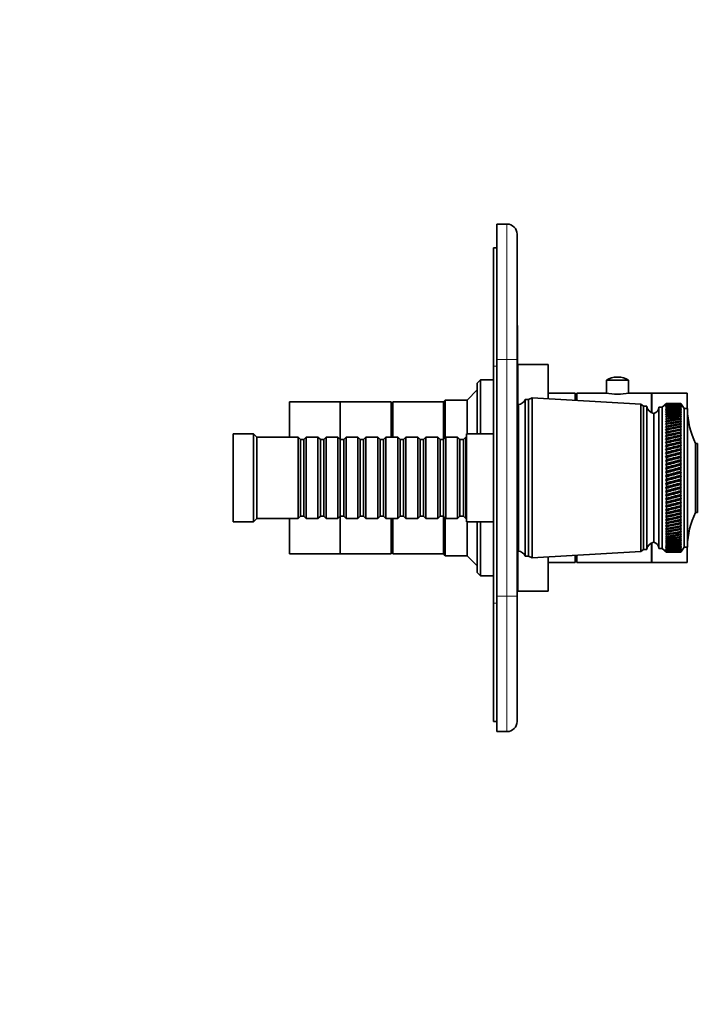
# Model space of a CAD drawing. Units: millimetres. Extents: x 0 to 751, y 0 to 1164.
# Drawn here: x 549 to 750, y 582 to 873 of the extents above; entities that cross this region are included whole.
import ezdxf
from ezdxf import colors
from ezdxf.entities.mleader import LeaderData, LeaderLine
from ezdxf.math import Vec2, Vec3

# ---------------------------------------------------------------- set-up
doc = ezdxf.new("R2010")
doc.units = ezdxf.units.MM
doc.layers.add('DV5_Défaut', color=7, linetype='Continuous')
doc.layers.add('Défaut', color=7, linetype='Continuous')

# ---------------------------------------------------------------- blocks, each defined once
blk = doc.blocks.new('_DOT')
at = {"color": 0}
blk.add_line((0, 0), (-1, 0), dxfattribs=at)
at = {"color": 0, "const_width": 0.333}
blk.add_lwpolyline([(-0.1665, 0, 1), (0.1665, 0, 1)], format="xyb", close=True, dxfattribs=at)
blk = doc.blocks.new('SE4')
at = {"layer": 'DV5_Défaut', "color": 7, "linetype": 'Continuous', "lineweight": 35}
for p, q in [((690.6, 812.65), (693.6, 812.65)), ((690.6, 772.65), (690.6, 812.65)), ((696.6, 809.65), (696.6, 772.65)), ((689.6, 770.65), (689.6, 805.65)), ((689.6, 805.65), (690.6, 805.65)), ((696.7, 782.66), (696.6, 782.66)), ((696.7, 777.7), (696.7, 782.66)), ((696.7, 777.7), (696.6, 777.7)), ((696.7, 777.7), (696.7, 766.14)), ((690.6, 772.65), (690.6, 702.65)), ((696.6, 772.65), (696.6, 702.65)), ((689.6, 700.65), (689.6, 770.65)), ((696.8, 752.65), (696.8, 771.15)), ((705.8, 771.15), (696.8, 771.15)), ((705.8, 761.03), (705.8, 771.15)), ((685.8, 766.65), (684.8, 765.65)), ((684.8, 750.65), (684.8, 765.65)), ((685.8, 766.65), (685.8, 750.65)), ((689.6, 766.65), (685.8, 766.65)), ((696.7, 766.14), (696.6, 766.14)), ((696.7, 765.44), (696.6, 765.44)), ((696.8, 766.65), (696.7, 766.65)), ((696.7, 766.14), (696.7, 765.44)), ((723.05, 766.55), (729.55, 766.55)), ((723.05, 766.55), (723.05, 762.63)), ((726.42, 767.45), (726.17, 767.45)), ((729.55, 762.63), (729.55, 766.55)), ((684.8, 763.65), (681.8, 760.65)), ((713.8, 762.65), (705.8, 762.65)), ((713.8, 760.57), (713.8, 762.65)), ((714.3, 760.54), (714.3, 762.65)), ((722.94, 762.65), (714.3, 762.65)), ((736.3, 762.65), (729.7, 762.65)), ((736.3, 756.9), (736.3, 762.65)), ((736.4, 756.85), (736.4, 762.65)), ((746.9, 762.65), (736.4, 762.65)), ((746.9, 758.15), (746.9, 762.65)), ((629.3, 749.65), (629.3, 760.15)), ((644.3, 760.15), (629.3, 760.15)), ((644.3, 748.95), (644.3, 760.15)), ((659.3, 760.15), (644.3, 760.15)), ((644.3, 748.95), (644.3, 760.15)), ((659.3, 749.65), (659.3, 760.15)), ((659.8, 749.65), (659.8, 760.15)), ((674.8, 760.15), (659.8, 760.15)), ((675.3, 760.65), (674.8, 760.15)), ((674.8, 748.95), (674.8, 760.15)), ((674.8, 748.95), (674.8, 760.15)), ((675.3, 760.65), (675.3, 749.45)), ((681.8, 760.65), (675.3, 760.65)), ((681.8, 750.65), (681.8, 760.65)), ((699, 760.8), (699, 714.5)), ((700, 760.8), (699, 760.8)), ((701, 761.3), (700, 760.8)), ((700, 760.8), (700, 714.5)), ((701, 761.3), (701, 714)), ((733.2, 759.45), (701, 761.3)), ((714.3, 760.65), (713.8, 760.65)), ((740.8, 759.65), (739.5, 758.55)), ((740.8, 759.65), (740.51, 759.4)), ((740.51, 759.4), (740.8, 759.64)), ((740.8, 759.6), (740.51, 759.34)), ((740.8, 759.65), (740.8, 759.65)), ((742.09, 759.65), (740.8, 759.65)), ((740.8, 759.6), (740.8, 759.64)), ((745, 759.65), (743.71, 759.65)), ((745, 759.65), (745, 759.65)), ((745.16, 759.4), (745, 759.65)), ((746, 758.15), (745, 759.65)), ((745, 759.6), (745, 759.64)), ((745, 759.64), (745.16, 759.4)), ((745.16, 759.35), (745, 759.6)), ((659.8, 758.65), (659.3, 758.65)), ((697, 759.3), (697, 716)), ((733.2, 759.45), (733.2, 715.85)), ((734, 758.85), (733.2, 759.45)), ((734, 758.85), (734, 716.45)), ((735, 758.85), (734, 758.85)), ((735, 758.85), (735, 716.45)), ((738.5, 758.55), (738.5, 716.75)), ((739.5, 758.55), (738.5, 758.55)), ((739.5, 758.55), (739.5, 716.75)), ((740.51, 759.34), (740.8, 759.57)), ((740.8, 759.49), (740.51, 759.22)), ((740.51, 759.22), (740.8, 759.44)), ((740.8, 759.32), (740.51, 759.03)), ((740.51, 759.03), (740.8, 759.25)), ((740.8, 759.1), (740.51, 758.79)), ((740.51, 758.79), (740.8, 759)), ((740.8, 758.81), (740.51, 758.5)), ((740.51, 758.5), (740.8, 758.69)), ((740.8, 758.47), (740.51, 758.14)), ((740.51, 758.14), (740.8, 758.33)), ((740.8, 758.06), (740.51, 757.73)), ((740.51, 757.73), (740.8, 757.9)), ((740.8, 757.61), (740.51, 757.26)), ((740.51, 757.26), (740.8, 757.43)), ((740.8, 757.09), (740.51, 756.74)), ((740.51, 756.74), (740.8, 756.89)), ((740.8, 759.49), (740.8, 759.57)), ((740.8, 759.32), (740.8, 759.44)), ((740.8, 759.1), (740.8, 759.25)), ((740.8, 758.81), (740.8, 759)), ((740.8, 758.47), (740.8, 758.69)), ((740.8, 758.06), (740.8, 758.33)), ((740.8, 757.61), (740.8, 757.9)), ((740.8, 757.09), (740.8, 757.43)), ((740.8, 756.53), (740.8, 756.89)), ((745, 759.49), (745, 759.57)), ((745, 759.57), (745.16, 759.35)), ((745.16, 759.23), (745, 759.49)), ((745, 759.32), (745, 759.43)), ((745, 759.43), (745.16, 759.23)), ((745.16, 759.05), (745, 759.32)), ((745, 759.09), (745, 759.24)), ((745, 759.24), (745.16, 759.05)), ((745.16, 758.82), (745, 759.09)), ((745, 758.8), (745, 758.99)), ((745, 758.99), (745.16, 758.82)), ((745.16, 758.53), (745, 758.8)), ((745, 758.45), (745, 758.68)), ((745, 758.68), (745.16, 758.53)), ((745.16, 758.18), (745, 758.45)), ((745, 758.05), (745, 758.31)), ((745, 758.31), (745.16, 758.18)), ((745.16, 757.77), (745, 758.05)), ((745, 757.59), (745, 757.89)), ((745, 757.89), (745.16, 757.77)), ((745.16, 757.31), (745, 757.59)), ((745, 757.08), (745, 757.41)), ((745, 757.41), (745.16, 757.31)), ((745.16, 756.79), (745, 757.08)), ((745, 756.51), (745, 756.88)), ((745, 756.88), (745.16, 756.79)), ((746, 758.15), (746, 717.15)), ((747, 758.15), (746, 758.15)), ((747, 758.15), (747, 717.15)), ((737, 756.65), (737, 718.65)), ((737, 756.65), (737, 718.65)), ((740.8, 756.53), (740.51, 756.17)), ((740.51, 756.17), (740.8, 756.31)), ((740.8, 755.91), (740.51, 755.55)), ((740.51, 755.55), (740.8, 755.67)), ((740.8, 755.24), (740.51, 754.87)), ((740.51, 754.87), (740.8, 754.99)), ((740.8, 754.53), (740.51, 754.15)), ((740.51, 754.15), (740.8, 754.26)), ((740.8, 753.77), (740.51, 753.39)), ((740.8, 755.91), (740.8, 756.31)), ((740.8, 755.24), (740.8, 755.67)), ((740.8, 754.53), (740.8, 754.99)), ((740.8, 753.77), (740.8, 754.26)), ((745.16, 756.22), (745, 756.51)), ((745, 755.89), (745, 756.29)), ((745, 756.29), (745.16, 756.22)), ((745.16, 755.6), (745, 755.89)), ((745, 755.22), (745, 755.65)), ((745, 755.65), (745.16, 755.6)), ((745.16, 754.94), (745, 755.22)), ((745, 754.51), (745, 754.97)), ((745, 754.97), (745.16, 754.94)), ((745.16, 754.22), (745, 754.51)), ((745, 753.74), (745, 754.23)), ((745, 754.23), (745.16, 754.22)), ((697, 752.65), (696.6, 752.65)), ((740.51, 753.39), (740.8, 753.48)), ((740.8, 752.96), (740.51, 752.58)), ((740.51, 752.58), (740.8, 752.66)), ((740.8, 752.11), (740.51, 751.73)), ((745.16, 751.81), (740.51, 750.84)), ((740.51, 751.73), (740.8, 751.79)), ((740.8, 751.23), (740.51, 750.84)), ((745.16, 750.93), (740.51, 749.92)), ((740.51, 750.84), (740.8, 750.89)), ((740.8, 752.96), (740.8, 753.48)), ((740.8, 752.11), (740.8, 752.66)), ((740.8, 751.23), (740.8, 751.79)), ((740.8, 750.3), (740.8, 750.89)), ((745.16, 753.46), (745, 753.74)), ((745, 753.45), (745.16, 753.46)), ((745, 752.94), (745, 753.45)), ((745.16, 752.66), (745, 752.94)), ((745, 752.63), (745.16, 752.66)), ((745, 752.09), (745, 752.63)), ((745.16, 751.81), (745, 752.09)), ((745, 751.77), (745.16, 751.81)), ((745, 751.2), (745, 751.77)), ((745.16, 750.93), (745, 751.2)), ((745, 750.86), (745.16, 750.93)), ((745, 750.27), (745, 750.86)), ((612.6, 750.65), (612.6, 724.65)), ((618.6, 750.65), (612.6, 750.65)), ((618.6, 750.65), (618.6, 724.65)), ((619.6, 749.65), (618.6, 750.65)), ((619.6, 749.65), (619.6, 725.65)), ((631.8, 749.65), (619.6, 749.65)), ((631.8, 749.65), (631.8, 725.65)), ((632.5, 748.95), (631.8, 749.65)), ((632.5, 726.35), (632.5, 748.95)), ((633.5, 748.95), (632.5, 748.95)), ((634.2, 749.65), (633.5, 748.95)), ((633.5, 726.35), (633.5, 748.95)), ((634.2, 725.65), (634.2, 749.65)), ((637.7, 749.65), (634.2, 749.65)), ((637.7, 749.65), (637.7, 725.65)), ((638.4, 748.95), (637.7, 749.65)), ((638.4, 726.35), (638.4, 748.95)), ((639.4, 748.95), (638.4, 748.95)), ((640.1, 749.65), (639.4, 748.95)), ((639.4, 726.35), (639.4, 748.95)), ((640.1, 725.65), (640.1, 749.65)), ((643.6, 749.65), (640.1, 749.65)), ((643.6, 749.65), (643.6, 725.65)), ((644.3, 748.95), (643.6, 749.65)), ((644.3, 726.35), (644.3, 748.95)), ((645.3, 748.95), (644.3, 748.95)), ((646, 749.65), (645.3, 748.95)), ((645.3, 726.35), (645.3, 748.95)), ((646, 725.65), (646, 749.65)), ((649.5, 749.65), (646, 749.65)), ((649.5, 749.65), (649.5, 725.65)), ((650.2, 748.95), (649.5, 749.65)), ((650.2, 726.35), (650.2, 748.95)), ((651.2, 748.95), (650.2, 748.95)), ((651.9, 749.65), (651.2, 748.95)), ((651.2, 726.35), (651.2, 748.95)), ((651.9, 725.65), (651.9, 749.65)), ((655.4, 749.65), (651.9, 749.65)), ((655.4, 749.65), (655.4, 725.65)), ((656.1, 748.95), (655.4, 749.65)), ((656.1, 726.35), (656.1, 748.95)), ((657.1, 748.95), (656.1, 748.95)), ((657.8, 749.65), (657.1, 748.95)), ((657.1, 726.35), (657.1, 748.95)), ((657.8, 725.65), (657.8, 749.65)), ((661.3, 749.65), (657.8, 749.65)), ((661.3, 749.65), (661.3, 725.65)), ((662, 748.95), (661.3, 749.65)), ((662, 726.35), (662, 748.95)), ((663, 748.95), (662, 748.95)), ((663.7, 749.65), (663, 748.95)), ((663, 726.35), (663, 748.95)), ((663.7, 725.65), (663.7, 749.65)), ((667.2, 749.65), (663.7, 749.65)), ((667.2, 749.65), (667.2, 725.65)), ((667.9, 748.95), (667.2, 749.65)), ((667.9, 726.35), (667.9, 748.95)), ((668.9, 748.95), (667.9, 748.95)), ((669.6, 749.65), (668.9, 748.95)), ((668.9, 726.35), (668.9, 748.95)), ((669.6, 725.65), (669.6, 749.65)), ((673.1, 749.65), (669.6, 749.65)), ((673.1, 749.65), (673.1, 725.65)), ((673.8, 748.95), (673.1, 749.65)), ((673.8, 726.35), (673.8, 748.95)), ((674.8, 748.95), (673.8, 748.95)), ((675.5, 749.65), (674.8, 748.95)), ((674.8, 726.35), (674.8, 748.95)), ((675.5, 725.65), (675.5, 749.65)), ((679, 749.65), (675.5, 749.65)), ((679, 749.65), (679, 725.65)), ((679.7, 748.95), (679, 749.65)), ((679.7, 726.35), (679.7, 748.95)), ((680.7, 748.95), (679.7, 748.95)), ((681.4, 749.65), (680.7, 748.95)), ((680.7, 726.35), (680.7, 748.95)), ((681.4, 725.65), (681.4, 749.65)), ((681.6, 749.65), (681.4, 749.65)), ((681.6, 750.65), (681.6, 724.65)), ((689.6, 750.65), (681.6, 750.65)), ((740.8, 750.3), (740.51, 749.92)), ((745.16, 750.01), (740.51, 748.96)), ((740.51, 749.92), (740.8, 749.95)), ((740.8, 749.34), (740.51, 748.96)), ((745.16, 749.05), (740.51, 747.97)), ((740.51, 748.96), (740.8, 748.98)), ((740.8, 748.35), (740.51, 747.97)), ((745.16, 748.07), (740.51, 746.96)), ((740.51, 747.97), (740.8, 747.98)), ((740.8, 749.34), (740.8, 749.95)), ((740.8, 748.35), (740.8, 748.98)), ((740.8, 747.33), (740.8, 747.98)), ((745.16, 750.01), (745, 750.27)), ((745, 749.92), (745.16, 750.01)), ((745, 749.31), (745, 749.92)), ((745.16, 749.05), (745, 749.31)), ((745, 748.95), (745.16, 749.05)), ((745, 748.32), (745, 748.95)), ((745.16, 748.07), (745, 748.32)), ((745, 747.95), (745.16, 748.07)), ((745, 747.3), (745, 747.95)), ((740.8, 747.33), (740.51, 746.96)), ((745.16, 747.05), (740.51, 745.92)), ((740.51, 746.96), (740.8, 746.95)), ((740.8, 746.28), (740.51, 745.92)), ((745.16, 746.01), (740.51, 744.85)), ((740.51, 745.92), (740.8, 745.89)), ((740.8, 745.21), (740.51, 744.85)), ((740.8, 746.28), (740.8, 746.95)), ((740.8, 745.21), (740.8, 745.89)), ((745.16, 747.05), (745, 747.3)), ((745, 746.92), (745.16, 747.05)), ((745, 746.25), (745, 746.92)), ((745.16, 746.01), (745, 746.25)), ((745, 745.86), (745.16, 746.01)), ((745, 745.18), (745, 745.86)), ((745.16, 744.95), (745, 745.18)), ((749.4, 747.85), (749.4, 727.45)), ((749.9, 747.85), (749.4, 747.85)), ((749.9, 747.85), (749.9, 727.45)), ((745.16, 744.95), (740.51, 743.77)), ((740.51, 744.85), (740.8, 744.81)), ((740.8, 744.12), (740.51, 743.77)), ((745.16, 743.87), (740.51, 742.66)), ((740.51, 743.77), (740.8, 743.72)), ((740.8, 743.01), (740.51, 742.66)), ((745.16, 742.77), (740.51, 741.55)), ((740.51, 742.66), (740.8, 742.6)), ((740.8, 744.12), (740.8, 744.81)), ((740.8, 743.01), (740.8, 743.72)), ((740.8, 741.89), (740.8, 742.6)), ((745, 744.78), (745.16, 744.95)), ((745, 744.09), (745, 744.78)), ((745.16, 743.87), (745, 744.09)), ((745, 743.68), (745.16, 743.87)), ((745, 742.98), (745, 743.68)), ((745.16, 742.77), (745, 742.98)), ((745, 742.57), (745.16, 742.77)), ((745, 741.85), (745, 742.57)), ((740.8, 741.89), (740.51, 741.55)), ((745.16, 741.65), (740.51, 740.42)), ((740.51, 741.55), (740.8, 741.47)), ((740.8, 740.75), (740.51, 740.42)), ((745.16, 740.53), (740.51, 739.29)), ((740.51, 740.42), (740.8, 740.33)), ((740.8, 739.61), (740.51, 739.29)), ((745.16, 739.4), (740.51, 738.15)), ((740.51, 739.29), (740.8, 739.19)), ((740.8, 740.75), (740.8, 741.47)), ((740.8, 739.61), (740.8, 740.33)), ((745.16, 741.65), (745, 741.85)), ((745, 741.44), (745.16, 741.65)), ((745, 740.71), (745, 741.44)), ((745.16, 740.53), (745, 740.71)), ((745, 740.3), (745.16, 740.53)), ((745, 739.57), (745, 740.3)), ((745.16, 739.4), (745, 739.57)), ((745, 739.15), (745.16, 739.4)), ((740.8, 738.46), (740.51, 738.15)), ((745.16, 738.26), (740.51, 737.01)), ((740.51, 738.15), (740.8, 738.04)), ((740.8, 737.3), (740.51, 737.01)), ((745.16, 737.12), (740.51, 735.88)), ((740.51, 737.01), (740.8, 736.88)), ((740.8, 738.46), (740.8, 739.19)), ((740.8, 737.3), (740.8, 738.04)), ((740.8, 736.15), (740.8, 736.88)), ((745, 738.42), (745, 739.15)), ((745.16, 738.26), (745, 738.42)), ((745, 738), (745.16, 738.26)), ((745, 737.27), (745, 738)), ((745.16, 737.12), (745, 737.27)), ((745, 736.85), (745.16, 737.12)), ((745, 736.12), (745, 736.85)), ((740.8, 736.15), (740.51, 735.88)), ((745.16, 735.98), (740.51, 734.74)), ((740.51, 735.88), (740.8, 735.73)), ((740.8, 735.01), (740.51, 734.74)), ((745.16, 734.85), (740.51, 733.62)), ((740.51, 734.74), (740.8, 734.59)), ((740.8, 733.87), (740.51, 733.62)), ((745.16, 733.72), (740.51, 732.51)), ((740.51, 733.62), (740.8, 733.45)), ((740.8, 735.01), (740.8, 735.73)), ((740.8, 733.87), (740.8, 734.59)), ((740.8, 732.74), (740.8, 733.45)), ((745.16, 735.98), (745, 736.12)), ((745, 735.7), (745.16, 735.98)), ((745, 734.97), (745, 735.7)), ((745.16, 734.85), (745, 734.97)), ((745, 734.56), (745.16, 734.85)), ((745, 733.83), (745, 734.56)), ((745.16, 733.72), (745, 733.83)), ((745, 733.42), (745.16, 733.72)), ((745, 732.7), (745, 733.42)), ((740.8, 732.74), (740.51, 732.51)), ((745.16, 732.61), (740.51, 731.41)), ((740.51, 732.51), (740.8, 732.33)), ((740.8, 731.62), (740.51, 731.41)), ((745.16, 731.51), (740.51, 730.32)), ((740.51, 731.41), (740.8, 731.22)), ((740.8, 730.52), (740.51, 730.32)), ((740.8, 731.62), (740.8, 732.33)), ((740.8, 730.52), (740.8, 731.22)), ((745.16, 732.61), (745, 732.7)), ((745, 732.3), (745.16, 732.61)), ((745, 731.59), (745, 732.3)), ((745.16, 731.51), (745, 731.59)), ((745, 731.19), (745.16, 731.51)), ((745, 730.49), (745, 731.19)), ((745.16, 730.42), (745, 730.49)), ((745.16, 730.42), (740.51, 729.26)), ((740.51, 730.32), (740.8, 730.13)), ((740.8, 729.44), (740.51, 729.26)), ((745.16, 729.36), (740.51, 728.22)), ((740.51, 729.26), (740.8, 729.06)), ((740.8, 728.39), (740.51, 728.22)), ((745.16, 728.32), (740.51, 727.21)), ((740.51, 728.22), (740.8, 728.01)), ((740.8, 729.44), (740.8, 730.13)), ((740.8, 728.39), (740.8, 729.06)), ((740.8, 727.36), (740.8, 728.01)), ((745, 730.09), (745.16, 730.42)), ((745, 729.41), (745, 730.09)), ((745.16, 729.36), (745, 729.41)), ((745, 729.02), (745.16, 729.36)), ((745, 728.36), (745, 729.02)), ((745.16, 728.32), (745, 728.36)), ((745, 727.98), (745.16, 728.32)), ((745, 727.32), (745, 727.98)), ((612.6, 724.65), (618.6, 724.65)), ((618.6, 724.65), (619.6, 725.65)), ((619.6, 725.65), (631.8, 725.65)), ((629.3, 715.15), (629.3, 725.65)), ((631.8, 725.65), (632.5, 726.35)), ((632.5, 726.35), (633.5, 726.35)), ((633.5, 726.35), (634.2, 725.65)), ((634.2, 725.65), (637.7, 725.65)), ((637.7, 725.65), (638.4, 726.35)), ((638.4, 726.35), (639.4, 726.35)), ((639.4, 726.35), (640.1, 725.65)), ((640.1, 725.65), (643.6, 725.65)), ((643.6, 725.65), (644.3, 726.35)), ((644.3, 715.15), (644.3, 726.35)), ((644.3, 715.15), (644.3, 726.35)), ((644.3, 726.35), (645.3, 726.35)), ((645.3, 726.35), (646, 725.65)), ((646, 725.65), (649.5, 725.65)), ((649.5, 725.65), (650.2, 726.35)), ((650.2, 726.35), (651.2, 726.35)), ((651.2, 726.35), (651.9, 725.65)), ((651.9, 725.65), (655.4, 725.65)), ((655.4, 725.65), (656.1, 726.35)), ((656.1, 726.35), (657.1, 726.35)), ((657.1, 726.35), (657.8, 725.65)), ((657.8, 725.65), (661.3, 725.65)), ((659.3, 715.15), (659.3, 725.65)), ((659.8, 715.15), (659.8, 725.65)), ((661.3, 725.65), (662, 726.35)), ((662, 726.35), (663, 726.35)), ((663, 726.35), (663.7, 725.65)), ((663.7, 725.65), (667.2, 725.65)), ((667.2, 725.65), (667.9, 726.35)), ((667.9, 726.35), (668.9, 726.35)), ((668.9, 726.35), (669.6, 725.65)), ((669.6, 725.65), (673.1, 725.65)), ((673.1, 725.65), (673.8, 726.35)), ((673.8, 726.35), (674.8, 726.35)), ((674.8, 715.15), (674.8, 726.35)), ((674.8, 715.15), (674.8, 726.35)), ((674.8, 726.35), (675.5, 725.65)), ((675.3, 725.85), (675.3, 714.65)), ((675.5, 725.65), (679, 725.65)), ((679, 725.65), (679.7, 726.35)), ((679.7, 726.35), (680.7, 726.35)), ((680.7, 726.35), (681.4, 725.65)), ((681.4, 725.65), (681.6, 725.65)), ((681.6, 724.65), (689.6, 724.65)), ((681.8, 714.65), (681.8, 724.65)), ((684.8, 709.65), (684.8, 724.65)), ((685.8, 724.65), (685.8, 708.65)), ((740.8, 727.36), (740.51, 727.21)), ((745.16, 727.3), (740.51, 726.22)), ((740.51, 727.21), (740.8, 726.99)), ((740.8, 726.35), (740.51, 726.22)), ((745.16, 726.31), (740.51, 725.27)), ((740.51, 726.22), (740.8, 725.99)), ((740.8, 725.38), (740.51, 725.27)), ((745.16, 725.36), (740.51, 724.35)), ((740.51, 725.27), (740.8, 725.03)), ((740.8, 726.35), (740.8, 726.99)), ((740.8, 725.38), (740.8, 725.99)), ((740.8, 724.44), (740.8, 725.03)), ((745.16, 727.3), (745, 727.32)), ((745, 726.96), (745.16, 727.3)), ((745, 726.32), (745, 726.96)), ((745.16, 726.31), (745, 726.32)), ((745, 725.96), (745.16, 726.31)), ((745, 725.35), (745, 725.96)), ((745, 725), (745.16, 725.36)), ((745.16, 725.36), (745, 725.35)), ((745, 724.41), (745, 725)), ((749.4, 727.45), (749.9, 727.45)), ((696.6, 722.65), (697, 722.65)), ((696.8, 704.15), (696.8, 722.65)), ((740.8, 724.44), (740.51, 724.35)), ((745.16, 724.44), (740.51, 723.47)), ((740.51, 724.35), (740.8, 724.11)), ((740.8, 723.54), (740.51, 723.47)), ((740.51, 723.47), (740.8, 723.22)), ((740.8, 722.67), (740.51, 722.62)), ((740.51, 722.62), (740.8, 722.37)), ((740.8, 721.85), (740.51, 721.82)), ((740.51, 721.82), (740.8, 721.56)), ((740.8, 723.54), (740.8, 724.11)), ((740.8, 722.67), (740.8, 723.22)), ((740.8, 721.85), (740.8, 722.37)), ((745, 724.08), (745.16, 724.44)), ((745.16, 724.44), (745, 724.41)), ((745, 723.51), (745, 724.08)), ((745, 723.19), (745.16, 723.55)), ((745.16, 723.55), (745, 723.51)), ((745, 722.65), (745, 723.19)), ((745, 722.34), (745.16, 722.7)), ((745.16, 722.7), (745, 722.65)), ((745, 721.83), (745, 722.34)), ((745, 721.54), (745.16, 721.89)), ((745.16, 721.89), (745, 721.83)), ((740.8, 721.07), (740.51, 721.06)), ((740.51, 721.06), (740.8, 720.8)), ((740.8, 720.34), (740.51, 720.35)), ((740.51, 720.35), (740.8, 720.08)), ((740.8, 719.65), (740.51, 719.68)), ((740.51, 719.68), (740.8, 719.41)), ((740.8, 719.01), (740.51, 719.06)), ((740.51, 719.06), (740.8, 718.79)), ((740.8, 721.07), (740.8, 721.56)), ((740.8, 720.34), (740.8, 720.8)), ((740.8, 719.65), (740.8, 720.08)), ((740.8, 719.01), (740.8, 719.41)), ((745, 721.05), (745, 721.54)), ((745, 720.78), (745.16, 721.13)), ((745.16, 721.13), (745, 721.05)), ((745, 720.32), (745, 720.78)), ((745, 720.06), (745.16, 720.41)), ((745.16, 720.41), (745, 720.32)), ((745, 719.63), (745, 720.06)), ((745, 719.39), (745.16, 719.74)), ((745.16, 719.74), (745, 719.63)), ((745, 719), (745, 719.39)), ((745, 718.78), (745.16, 719.12)), ((745.16, 719.12), (745, 719)), ((659.3, 716.65), (659.8, 716.65)), ((733.2, 715.85), (734, 716.45)), ((734, 716.45), (735, 716.45)), ((736.3, 712.65), (736.3, 718.4)), ((736.4, 712.65), (736.4, 718.45)), ((738.5, 716.75), (739.5, 716.75)), ((739.5, 716.75), (740.8, 715.65)), ((740.8, 718.43), (740.51, 718.5)), ((740.51, 718.5), (740.8, 718.23)), ((740.8, 717.89), (740.51, 717.98)), ((740.51, 717.98), (740.8, 717.71)), ((740.8, 717.42), (740.51, 717.52)), ((740.51, 717.52), (740.8, 717.25)), ((740.8, 716.99), (740.51, 717.12)), ((740.51, 717.12), (740.8, 716.85)), ((740.8, 716.62), (740.51, 716.77)), ((740.51, 716.77), (740.8, 716.5)), ((740.8, 716.31), (740.51, 716.48)), ((740.51, 716.48), (740.8, 716.22)), ((740.8, 716.06), (740.51, 716.25)), ((740.51, 716.25), (740.8, 715.99)), ((740.8, 715.87), (740.51, 716.07)), ((740.51, 716.07), (740.8, 715.82)), ((740.8, 715.74), (740.51, 715.95)), ((740.51, 715.95), (740.8, 715.71)), ((740.8, 718.43), (740.8, 718.79)), ((740.8, 717.89), (740.8, 718.23)), ((740.8, 717.42), (740.8, 717.71)), ((740.8, 716.99), (740.8, 717.25)), ((740.8, 716.62), (740.8, 716.85)), ((740.8, 716.31), (740.8, 716.5)), ((740.8, 716.06), (740.8, 716.22)), ((740.8, 715.87), (740.8, 715.99)), ((745, 718.41), (745, 718.78)), ((745, 718.21), (745.16, 718.55)), ((745.16, 718.55), (745, 718.41)), ((745, 717.88), (745, 718.21)), ((745, 717.7), (745.16, 718.03)), ((745.16, 718.03), (745, 717.88)), ((745, 717.4), (745, 717.7)), ((745, 717.24), (745.16, 717.56)), ((745.16, 717.56), (745, 717.4)), ((745, 716.98), (745, 717.24)), ((745, 716.84), (745.16, 717.15)), ((745.16, 717.15), (745, 716.98)), ((745, 715.65), (746, 717.15)), ((745, 716.61), (745, 716.84)), ((745, 716.49), (745.16, 716.8)), ((745.16, 716.8), (745, 716.61)), ((745, 716.21), (745.16, 716.5)), ((745.16, 716.5), (745, 716.31)), ((745, 716.31), (745, 716.49)), ((745, 715.98), (745.16, 716.27)), ((745.16, 716.27), (745, 716.06)), ((745, 716.06), (745, 716.21)), ((745, 715.81), (745.16, 716.09)), ((745.16, 716.09), (745, 715.87)), ((745, 715.87), (745, 715.98)), ((745, 715.7), (745.16, 715.96)), ((745.16, 715.96), (745, 715.74)), ((746, 717.15), (747, 717.15)), ((746.9, 712.65), (746.9, 717.15)), ((629.3, 715.15), (644.3, 715.15)), ((644.3, 715.15), (659.3, 715.15)), ((659.8, 715.15), (674.8, 715.15)), ((674.8, 715.15), (675.3, 714.65)), ((675.3, 714.65), (681.8, 714.65)), ((681.8, 714.65), (684.8, 711.65)), ((699, 714.5), (700, 714.5)), ((700, 714.5), (701, 714)), ((701, 714), (733.2, 715.85)), ((705.8, 704.15), (705.8, 714.28)), ((713.8, 712.65), (713.8, 714.74)), ((713.8, 714.65), (714.3, 714.65)), ((714.3, 712.65), (714.3, 714.77)), ((740.8, 715.67), (740.51, 715.9)), ((740.51, 715.9), (740.8, 715.66)), ((740.8, 715.74), (740.8, 715.82)), ((740.8, 715.67), (740.8, 715.71)), ((740.8, 715.65), (740.8, 715.66)), ((740.8, 715.65), (742.09, 715.65)), ((743.71, 715.65), (745, 715.65)), ((745, 715.66), (745.16, 715.9)), ((745.16, 715.9), (745, 715.67)), ((745, 715.74), (745, 715.81)), ((745, 715.67), (745, 715.7)), ((745, 715.66), (745, 715.65)), ((705.8, 712.65), (713.8, 712.65)), ((714.3, 712.65), (736.3, 712.65)), ((736.4, 712.65), (746.9, 712.65)), ((684.8, 709.65), (685.8, 708.65)), ((685.8, 708.65), (689.6, 708.65)), ((696.6, 708.65), (696.8, 708.65)), ((690.6, 662.65), (690.6, 702.65)), ((696.6, 702.65), (696.6, 665.65)), ((696.8, 704.15), (705.8, 704.15)), ((689.6, 665.65), (689.6, 700.65)), ((689.6, 665.65), (690.6, 665.65)), ((693.6, 662.65), (690.6, 662.65))]:
    blk.add_line(p, q, dxfattribs=at)
at = {"layer": 'DV5_Défaut', "color": 7, "linetype": 'Continuous', "lineweight": 18}
for p, q in [((693.6, 772.65), (693.6, 812.65)), ((693.6, 772.65), (690.6, 772.65)), ((693.6, 702.65), (693.6, 772.65)), ((693.6, 772.65), (696.6, 772.65)), ((689.6, 770.65), (690.6, 770.65)), ((690.6, 702.65), (693.6, 702.65)), ((693.6, 662.65), (693.6, 702.65)), ((693.6, 702.65), (696.6, 702.65)), ((689.6, 700.65), (690.6, 700.65))]:
    blk.add_line(p, q, dxfattribs=at)
at = {"layer": 'DV5_Défaut', "color": 7, "linetype": 'Continuous', "lineweight": 35}
for centre, radius, start, end in [((693.6, 809.65), 3, 0, 90), ((726.17, 761.57), 5.88, 90, 122.1436), ((726.42, 761.57), 5.88, 57.8564, 90), ((726.3, 787.43), 25.01, 262.1862, 277.8138), ((696.75, 761.72), 2.43, 275.9123, 337.8275), ((736.4, 758.1), 1.8, 90, 93.1847), ((737.48, 759.1), 2.5, 185.7865, 258.7609), ((736.5, 758.59), 2, 284.4676, 358.9521), ((769, 757.84), 22, 180, 207.0123), ((769, 717.46), 22, 152.9877, 180), ((696.75, 713.59), 2.43, 22.1725, 84.0877), ((737.48, 716.2), 2.5, 101.2391, 174.2135), ((736.5, 716.72), 2, 1.0479, 75.5324), ((736.4, 717.2), 1.8, 266.8153, 270), ((693.6, 665.65), 3, 270, 0)]:
    blk.add_arc(centre, radius, start, end, dxfattribs=at)
for centre, major_axis, ratio, start_param, end_param in [((813.41, 737.65), (-108.74, 14.76), 0.150007, -0.845012, -0.819368), ((672.38, 737.65), (108.74, 14.76), 0.150007, 0.835182, 0.870108), ((813.41, 737.65), (-108.74, 13.88), 0.156948, -0.870435, -0.819695), ((672.38, 737.65), (108.74, 15.6), 0.142682, 0.819266, 0.870007), ((813.41, 737.65), (-108.74, 12.96), 0.163479, -0.870988, -0.820247), ((672.38, 737.65), (108.74, 16.39), 0.134997, 0.81939, 0.87013), ((813.41, 737.65), (-108.74, 12), 0.169576, -0.871762, -0.821021), ((672.38, 737.65), (108.74, 17.13), 0.126978, 0.819733, 0.870473), ((813.41, 737.65), (-108.74, 11), 0.175216, -0.872751, -0.822011), ((672.38, 737.65), (108.74, 17.82), 0.11865, 0.820289, 0.87103), ((813.41, 737.65), (-108.74, 9.96), 0.180376, -0.873947, -0.823207), ((672.38, 737.65), (108.74, 18.46), 0.110039, 0.821051, 0.871792), ((813.41, 737.65), (-108.75, 8.89), 0.185033, -0.875338, -0.824598), ((672.38, 737.65), (108.74, 19.05), 0.101168, 0.822008, 0.872748), ((813.41, 737.65), (-108.75, 7.8), 0.189169, -0.876909, -0.826169), ((672.38, 737.65), (108.74, 19.59), 0.092064, 0.823147, 0.873888), ((813.41, 737.65), (-108.75, 6.67), 0.192765, -0.878643, -0.827902), ((672.38, 737.65), (108.75, 20.08), 0.082749, 0.824456, 0.875197), ((813.41, 737.65), (-108.75, 5.53), 0.195804, -0.88052, -0.82978), ((672.38, 737.65), (108.75, 20.51), 0.073249, 0.825919, 0.87666), ((813.41, 737.65), (-108.76, 4.36), 0.198273, -0.882519, -0.831778), ((672.38, 737.65), (108.75, 20.89), 0.063585, 0.82752, 0.878261), ((813.41, 737.65), (-108.76, 3.18), 0.200159, -0.884615, -0.833875), ((672.38, 737.65), (108.75, 21.21), 0.053782, 0.829243, 0.879984), ((813.41, 737.65), (-108.76, 1.99), 0.201454, -0.886784, -0.836043), ((672.38, 737.65), (108.75, 21.48), 0.043862, 0.831069, 0.88181), ((813.41, 737.65), (-108.76, 0.79), 0.202151, -0.888998, -0.838257), ((672.38, 737.65), (108.76, 21.69), 0.033848, 0.832981, 0.883721), ((813.41, 737.65), (-108.76, -0.41), 0.202248, -0.89123, -0.84049), ((672.38, 737.65), (108.76, 21.85), 0.023761, 0.834958, 0.885698), ((813.41, 737.65), (-108.76, -1.61), 0.201743, -0.893453, -0.842713), ((672.38, 737.65), (108.76, 21.95), 0.013623, 0.836982, 0.887722), ((813.41, 737.65), (-108.76, -2.8), 0.200639, -0.895639, -0.844899), ((672.38, 737.65), (108.76, 22), 0.003457, 0.839032, 0.889772), ((813.41, 737.65), (-108.76, -3.99), 0.198941, -0.897762, -0.847021), ((672.38, 737.65), (108.76, 21.99), 0.006717, -0.89183, -0.841089), ((813.41, 737.65), (-108.75, -5.16), 0.196658, -0.899794, -0.849054), ((672.38, 737.65), (108.76, 21.92), 0.016877, -0.893874, -0.843133), ((813.41, 737.65), (-108.75, -6.31), 0.1938, -0.901713, -0.850972), ((672.38, 737.65), (108.76, 21.8), 0.027001, -0.895885, -0.845144), ((813.41, 737.65), (-108.75, -7.44), 0.190381, -0.903495, -0.852755), ((672.38, 737.65), (108.76, 21.63), 0.037067, -0.897843, -0.847102), ((813.41, 737.65), (-108.75, -8.55), 0.186417, -0.90512, -0.85438), ((672.38, 737.65), (108.75, 21.4), 0.047054, -0.899729, -0.848988), ((813.41, 737.65), (-108.74, -9.62), 0.181924, -0.906571, -0.85583), ((672.38, 737.65), (108.75, 21.11), 0.056939, -0.901524, -0.850783), ((813.41, 737.65), (-108.74, -10.67), 0.176923, -0.907831, -0.85709), ((672.38, 737.65), (108.75, 20.77), 0.066699, -0.90321, -0.852469), ((813.41, 737.65), (-108.74, -11.68), 0.171435, -0.908887, -0.858147), ((672.38, 737.65), (108.75, 20.37), 0.076313, -0.904768, -0.854028), ((813.41, 737.65), (-108.74, -12.66), 0.165482, -0.909731, -0.858991), ((672.38, 737.65), (108.75, 19.93), 0.085757, -0.906184, -0.855443), ((813.41, 737.65), (-108.74, -13.59), 0.159087, -0.910355, -0.859615), ((672.38, 737.65), (108.74, 19.42), 0.095007, -0.90744, -0.856699), ((813.41, 737.65), (-108.74, -14.49), 0.152275, -0.910755, -0.860014), ((672.38, 737.65), (108.74, 18.87), 0.104039, -0.908522, -0.857781), ((813.41, 737.65), (-108.74, -15.34), 0.14507, -0.910928, -0.860188), ((672.38, 737.65), (108.74, 18.26), 0.112829, -0.909417, -0.858677), ((813.41, 737.65), (-108.74, -16.14), 0.137498, -0.910877, -0.860136), ((672.38, 737.65), (108.74, 17.6), 0.121352, -0.910114, -0.859374), ((813.41, 737.65), (-108.74, -16.9), 0.129584, -0.910604, -0.859863), ((672.38, 737.65), (108.74, 16.9), 0.129584, -0.910604, -0.859863), ((813.41, 737.65), (-108.74, -17.6), 0.121352, -0.910114, -0.859374), ((672.38, 737.65), (108.74, 16.14), 0.137498, -0.910877, -0.860136), ((813.41, 737.65), (-108.74, -18.26), 0.112829, -0.909417, -0.858677), ((672.38, 737.65), (108.74, 15.34), 0.14507, -0.910928, -0.860188), ((813.41, 737.65), (-108.74, -18.87), 0.104039, -0.908522, -0.857781), ((672.38, 737.65), (108.74, 14.49), 0.152275, -0.910755, -0.860014), ((813.41, 737.65), (-108.74, -19.42), 0.095007, -0.90744, -0.856699), ((672.38, 737.65), (108.74, 13.59), 0.159087, -0.910355, -0.859615), ((813.41, 737.65), (-108.75, -19.93), 0.085757, -0.906184, -0.855443), ((672.38, 737.65), (108.74, 12.66), 0.165482, -0.909731, -0.858991), ((813.41, 737.65), (-108.75, -20.37), 0.076313, -0.904768, -0.854028), ((672.38, 737.65), (108.74, 11.68), 0.171435, -0.908887, -0.858147), ((813.41, 737.65), (-108.75, -20.77), 0.066699, -0.90321, -0.852469), ((672.38, 737.65), (108.74, 10.67), 0.176923, -0.907831, -0.85709), ((813.41, 737.65), (-108.75, -21.11), 0.056939, -0.901524, -0.850783), ((672.38, 737.65), (108.74, 9.62), 0.181924, -0.906571, -0.85583), ((813.41, 737.65), (-108.75, -21.4), 0.047054, -0.899729, -0.848988), ((672.38, 737.65), (108.75, 8.55), 0.186417, -0.90512, -0.85438), ((813.41, 737.65), (-108.76, -21.63), 0.037067, -0.897843, -0.847102), ((672.38, 737.65), (108.75, 7.44), 0.190381, -0.903495, -0.852755), ((813.41, 737.65), (-108.76, -21.8), 0.027001, -0.895885, -0.845144), ((672.38, 737.65), (108.75, 6.31), 0.1938, -0.901713, -0.850972), ((813.41, 737.65), (-108.76, -21.92), 0.016877, -0.893874, -0.843133), ((672.38, 737.65), (108.75, 5.16), 0.196658, -0.899794, -0.849054), ((813.41, 737.65), (-108.76, -21.99), 0.006717, -0.89183, -0.841089), ((672.38, 737.65), (108.76, 3.99), 0.198941, -0.897762, -0.847021), ((813.41, 737.65), (-108.76, -22), 0.003457, 0.839032, 0.889772), ((672.38, 737.65), (108.76, 2.8), 0.200639, -0.895639, -0.844899), ((813.41, 737.65), (-108.76, -21.95), 0.013623, 0.836982, 0.887722), ((672.38, 737.65), (108.76, 1.61), 0.201743, -0.893453, -0.842713), ((813.41, 737.65), (-108.76, -21.85), 0.023761, 0.834958, 0.885698), ((672.38, 737.65), (108.76, 0.41), 0.202248, -0.89123, -0.84049), ((813.41, 737.65), (-108.76, -21.69), 0.033848, 0.832981, 0.883721), ((672.38, 737.65), (108.76, -0.79), 0.202151, -0.888998, -0.838257), ((813.41, 737.65), (-108.75, -21.48), 0.043862, 0.831069, 0.88181), ((672.38, 737.65), (108.76, -1.99), 0.201454, -0.886784, -0.836043), ((813.41, 737.65), (-108.75, -21.21), 0.053782, 0.829243, 0.879984), ((672.38, 737.65), (108.76, -3.18), 0.200159, -0.884615, -0.833875), ((813.41, 737.65), (-108.75, -20.89), 0.063585, 0.82752, 0.878261), ((672.38, 737.65), (108.76, -4.36), 0.198273, -0.882519, -0.831778), ((813.41, 737.65), (-108.75, -20.51), 0.073249, 0.825919, 0.87666), ((672.38, 737.65), (108.75, -5.53), 0.195804, -0.88052, -0.82978), ((813.41, 737.65), (-108.75, -20.08), 0.082749, 0.824456, 0.875197), ((672.38, 737.65), (108.75, -6.67), 0.192765, -0.878643, -0.827902), ((813.41, 737.65), (-108.74, -19.59), 0.092064, 0.823147, 0.873888), ((672.38, 737.65), (108.75, -7.8), 0.189169, -0.876909, -0.826169), ((813.41, 737.65), (-108.74, -19.05), 0.101168, 0.822008, 0.872748), ((672.38, 737.65), (108.75, -8.89), 0.185033, -0.875338, -0.824598), ((813.41, 737.65), (-108.74, -18.46), 0.110039, 0.821051, 0.871792), ((672.38, 737.65), (108.74, -9.96), 0.180376, -0.873947, -0.823207), ((813.41, 737.65), (-108.74, -17.82), 0.11865, 0.820289, 0.87103), ((672.38, 737.65), (108.74, -11), 0.175216, -0.872751, -0.822011), ((813.41, 737.65), (-108.74, -17.13), 0.126978, 0.819733, 0.870473), ((672.38, 737.65), (108.74, -12), 0.169576, -0.871762, -0.821021), ((813.41, 737.65), (-108.74, -16.39), 0.134997, 0.81939, 0.87013), ((672.38, 737.65), (108.74, -12.96), 0.163479, -0.870988, -0.820247), ((813.41, 737.65), (-108.74, -15.6), 0.142682, 0.819266, 0.870007), ((672.38, 737.65), (108.74, -13.88), 0.156948, -0.870435, -0.819695), ((813.41, 737.65), (-108.74, -14.76), 0.150007, 0.835182, 0.870108), ((672.38, 737.65), (108.74, -14.76), 0.150007, -0.845012, -0.819368)]:
    blk.add_ellipse(centre, major_axis=major_axis, ratio=ratio, start_param=start_param, end_param=end_param, dxfattribs=at)

msp = doc.modelspace()

# ---------------------------------------------------------------- block references
at = {"layer": 'Défaut'}
msp.add_blockref('SE4', (0, 0), dxfattribs=at)

# ---------------------------------------------------------------- leaders
at = {"layer": 'Défaut', "color": 7, "linetype": 'Continuous', "lineweight": 18}
ml = msp.add_multileader_mtext('Standard', dxfattribs=at)
ml.set_content('{\\pxsm0.9;\\fSolid Edge ISO|b1||i0||c0|p34;\\W1.;20/02/2020\\P}', color=256)
ml.set_leader_properties()
ml.set_arrow_properties(name='DOT')
ml.build(insert=Vec2(0, 0))
ml.multileader.update_dxf_attribs({"leader_type": 0, "dogleg_length": 0, "arrow_head_size": 12})
ctx = ml.context
ctx.base_point, ctx.char_height, ctx.arrow_head_size, ctx.landing_gap_size = Vec3(656.6, 1156.97), 12, 12, 4.2
notes = []
notes.append((ctx, [(0, (0, 0, 0), (0, 0), (1, 0), 1, [])]))
ctx.mtext.insert = Vec3(658.6, 1163.09)
for ctx, leaders in notes:
    for number, flags, end, landing, length, lines in leaders:
        leader = LeaderData()
        leader.index, (leader.has_last_leader_line, leader.has_dogleg_vector, leader.attachment_direction) = number, flags
        leader.last_leader_point, leader.dogleg_vector, leader.dogleg_length = Vec3(end), Vec3(landing), length
        for number, points, colour, breaks in lines:
            line = LeaderLine()
            line.index, line.vertices, line.color, line.breaks = number, Vec3.list(points), colors.encode_raw_color(colour), breaks
            leader.lines.append(line)
        ctx.leaders.append(leader)

doc.saveas('drawing.dxf')
